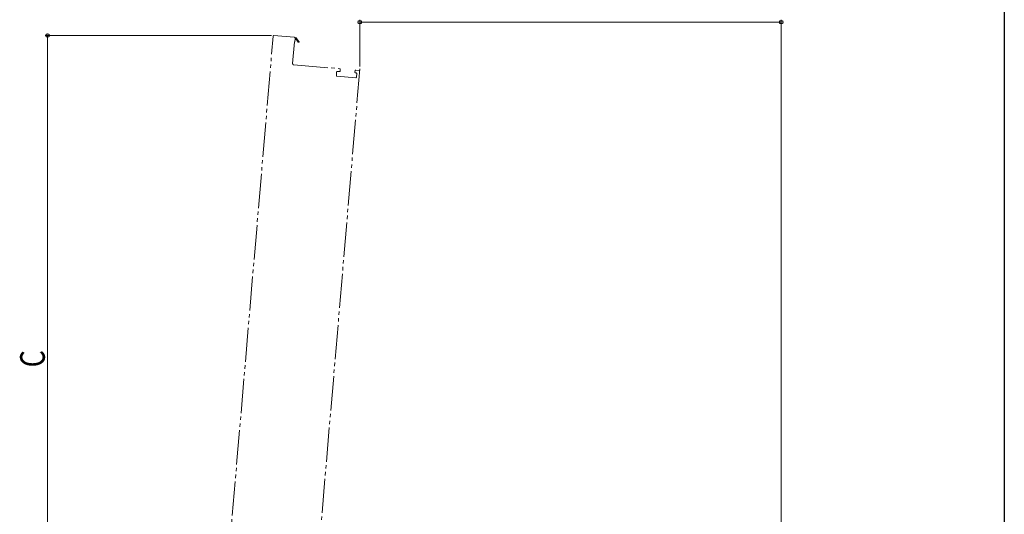
# Model space of a CAD drawing. Extents: x 0 to 990, y 0 to 1600.
# Drawn here: x 560 to 990, y 942 to 1158 of the extents above; entities that cross this region are included whole.
import ezdxf

# ---------------------------------------------------------------- set-up
doc = ezdxf.new("R2010")
doc.units = 0
doc.linetypes.add('YDIVIDE_1', pattern=[15, 10, -1, 1, -1, 1, -1])
doc.layers.add('YKK_12', color=2, linetype='CONTINUOUS', lineweight=13)
doc.layers.add('YKK_D', color=6, linetype='CONTINUOUS', lineweight=13)
doc.layers.add('YKK_ZWAK', color=7, linetype='CONTINUOUS')
doc.styles.add('text-b', font='extslim2.shx', dxfattribs={"width": 0.8, "bigfont": 'extfont2.shx'})

msp = doc.modelspace()

# ---------------------------------------------------------------- linework, layer by layer
at = {"layer": 'YKK_12', "linetype": 'YDIVIDE_1', "ltscale": 1.5}
for p, q in [((646.73, 873.89), (670.33, 1150.89)), ((670.6, 1151.11), (679.57, 1150.35)), ((679.8, 1150.08), (680.32, 1150.32)), ((679.91, 1149.69), (679.8, 1148.32)), ((680.07, 1149.77), (679.91, 1149.69)), ((681.29, 1148.27), (680.26, 1149.72)), ((680.32, 1150.32), (681.62, 1148.5)), ((679.65, 1148.34), (678.84, 1138.87)), ((679.8, 1148.32), (679.65, 1148.34)), ((679.3, 1138.33), (699.47, 1136.61)), ((708.25, 1136.61), (686.59, 882.29)), ((698.1, 1135.22), (697.96, 1133.63)), ((698.19, 1133.36), (706.46, 1132.65)), ((699.37, 1135.36), (698.37, 1135.45)), ((699.7, 1136.34), (699.64, 1135.59)), ((706.11, 1135.04), (706.18, 1135.79)), ((706.64, 1134.74), (706.34, 1134.77)), ((706.45, 1136.02), (707.94, 1135.89)), ((706.73, 1132.88), (706.87, 1134.47))]:
    msp.add_line(p, q, dxfattribs=at)
for centre, radius, start, end in [((670.58, 1150.86), 0.25, 85.1307, 175.1307), ((679.55, 1150.1), 0.25, 355.1307, 85.1307), ((680.19, 1149.82), 0.125, 305.4877, 205.1307), ((681.46, 1148.38), 0.2, 215.4877, 35.4877), ((679.34, 1138.83), 0.5, 175.1307, 265.1307), ((699.45, 1136.36), 0.25, 355.1307, 85.1307), ((698.21, 1133.61), 0.25, 175.1307, 265.1307), ((698.35, 1135.2), 0.25, 85.1307, 175.1307), ((699.39, 1135.61), 0.25, 265.1307, 355.1307), ((706.36, 1135.02), 0.25, 175.1307, 265.1307), ((706.43, 1135.77), 0.25, 85.1307, 175.1307), ((706.48, 1132.9), 0.25, 265.1307, 355.1307), ((706.62, 1134.5), 0.25, 355.1307, 85.1307), ((707.92, 1135.64), 0.25, 355.1307, 85.1307)]:
    msp.add_arc(centre, radius, start, end, dxfattribs=at)
at = {"layer": 'YKK_D'}
for p, q in [((708.25, 1137.61), (708.25, 1157.95)), ((892.41, 1156.95), (708.25, 1156.95)), ((892.41, 810.62), (892.41, 1157.95)), ((669.6, 1151.11), (570.71, 1151.11)), ((571.71, 866.67), (571.71, 1151.11))]:
    msp.add_line(p, q, dxfattribs=at)
at = {"layer": 'YKK_D', "linetype": 'ByBlock', "lineweight": -2}
for centre in [(708.25, 1156.95), (892.41, 1156.95), (571.71, 1151.11)]:
    msp.add_circle(centre, 0.765, dxfattribs=at)
at = {"layer": 'YKK_ZWAK'}
msp.add_line((990, 1560), (990, 0), dxfattribs=at)

# ---------------------------------------------------------------- texts
at = {"layer": 'YKK_D', "style": 'text-b', "width": 0.8}
msp.add_text('C', height=10.8, rotation=90, dxfattribs=at).set_placement((570.51, 1006.01))

doc.saveas('drawing.dxf')
